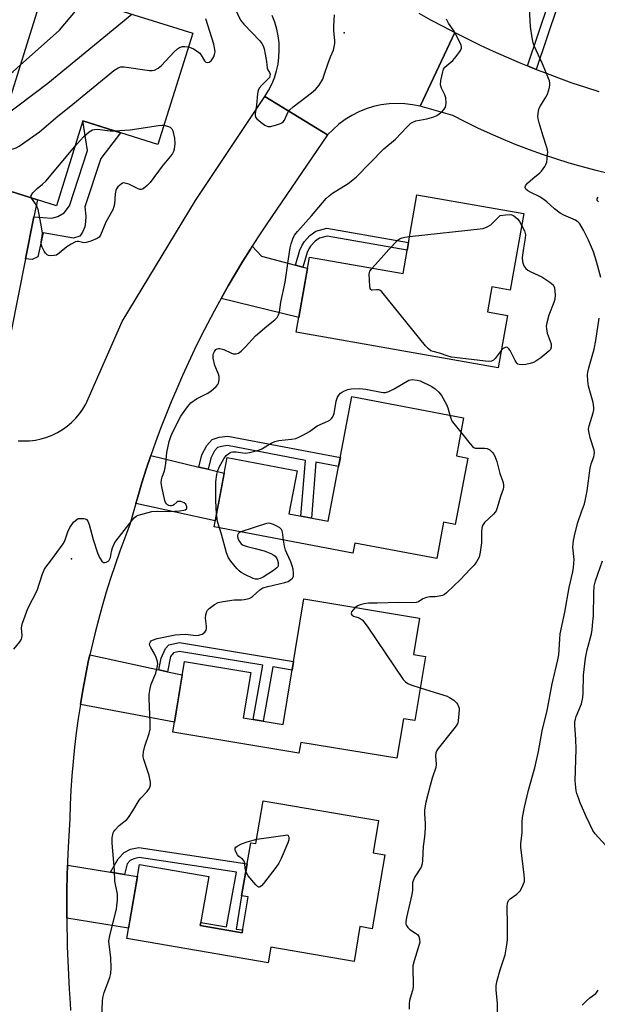
# Model space of a CAD drawing. Units: inches. Extents: x 1255761 to 1261761, y 481455 to 485456.
# Drawn here: x 1258714 to 1258908, y 481782 to 482113 of the extents above; entities that cross this region are included whole.
import ezdxf

# ---------------------------------------------------------------- set-up
doc = ezdxf.new("R2010")
doc.units = ezdxf.units.IN
doc.header["$MEASUREMENT"] = 0
for name, color, linetype in [('BLDG-Footprint', 5, 'Continuous'), ('ELEV-Spot Elevation', 7, 'Continuous'), ('TRANS-Driveway', 251, 'Continuous'), ('TRANS-Non Street Sidewalk', 7, 'Continuous'), ('TRANS-Road', 130, 'Continuous'), ('Undefined', 1, 'Continuous')]:
    doc.layers.add(name, color=color, linetype=linetype)

msp = doc.modelspace()

# ---------------------------------------------------------------- linework, layer by layer
at = {"layer": 'BLDG-Footprint'}
for points, elevation in [([(1258771.79, 482108.8), (1258760.07, 482071.42), (1258734.88, 482079.31), (1258725.94, 482050.79), (1258701.39, 482058.48), (1258722.06, 482124.39)], 287.99), ([(1258883.01, 482048.21), (1258878.48, 482022.45), (1258872.3, 482023.54), (1258870.83, 482015.17), (1258877.55, 482013.98), (1258874.46, 481996.4), (1258806.54, 482008.34), (1258810.97, 482033.57), (1258842.47, 482028.03), (1258847.12, 482054.52)], 292.03), ([(1258864.22, 481966.03), (1258859.99, 481943.74), (1258856.11, 481944.48), (1258853.79, 481932.25), (1258826.25, 481937.48), (1258825.6, 481934.05), (1258778.92, 481942.91), (1258783.34, 481966.2), (1258806.86, 481961.74), (1258804.12, 481947.31), (1258817.33, 481944.8), (1258825.29, 481986.71), (1258862.83, 481979.58), (1258860.39, 481966.76)], 292.2), ([(1258849.98, 481899.31), (1258846.41, 481877.8), (1258842.57, 481878.44), (1258840.36, 481865.13), (1258808.07, 481870.48), (1258807.47, 481866.83), (1258765.04, 481873.87), (1258768.99, 481897.72), (1258791.3, 481894.02), (1258788.76, 481878.7), (1258802.13, 481876.48), (1258809.13, 481918.68), (1258848.02, 481912.23), (1258845.99, 481899.97)], 292.66), ([(1258834.26, 481844.19), (1258832.4, 481833.37), (1258836.38, 481832.69), (1258832.09, 481807.85), (1258827.99, 481808.56), (1258825.98, 481796.86), (1258798.03, 481801.67), (1258797.13, 481796.44), (1258749.64, 481804.63), (1258753.91, 481829.46), (1258777.15, 481825.45), (1258774.3, 481808.91), (1258788.35, 481806.49), (1258790.43, 481818.56), (1258788.17, 481818.95), (1258791.25, 481836.78), (1258793.01, 481836.48), (1258795.49, 481850.88)], 293.44)]:
    msp.add_lwpolyline(points, close=True, dxfattribs=dict(at, elevation=elevation))
at = {"layer": 'ELEV-Spot Elevation'}
for p in [(1258822.66, 482108.96, 288.3), (1258731, 481932.12, 290.21)]:
    msp.add_point(p, dxfattribs=at)
at = {"layer": 'TRANS-Driveway'}
for points in [[(1258718.4, 482047.14), (1258715.54, 482032.94), (1258705.43, 481982.74), (1258704.9, 481978.03), (1258704.62, 481974.26), (1258703.74, 481974.7), (1258702.07, 481975.71), (1258692.39, 481982.07), (1258690.26, 481984.04), (1258687.97, 481985.83), (1258686.76, 481986.62), (1258688.44, 481991.65), (1258690.62, 482000.92), (1258701.39, 482058.48), (1258719.54, 482052.8)], [(1258806.31, 482030.87), (1258808.8, 482030.22), (1258810.31, 482029.82), (1258807.39, 482013.22), (1258781.29, 482019.68), (1258783.67, 482023.88), (1258786.11, 482028.05), (1258788.61, 482032.19), (1258791.16, 482036.28), (1258791.79, 482037.26), (1258794.84, 482033.89)], [(1258773.87, 481963.02), (1258776.93, 481962.29), (1258782.35, 481961.01), (1258779.31, 481944.98), (1258752.59, 481950.73), (1258753.27, 481953.05), (1258754.68, 481957.66), (1258756.15, 481962.26), (1258757.7, 481966.84)], [(1258760.35, 481894.86), (1258763.26, 481894.24), (1258768.24, 481893.16), (1258765.61, 481877.28), (1258734, 481883.25), (1258734.81, 481888.01), (1258735.7, 481892.77), (1258736.67, 481897.51), (1258737.2, 481899.87)], [(1258744.13, 481826.87), (1258748.86, 481826.09), (1258753.21, 481825.38), (1258750.22, 481808.02), (1258729.42, 481811.39), (1258729.41, 481816.16), (1258729.45, 481820.92), (1258729.54, 481825.69), (1258729.64, 481829.25)]]:
    msp.add_lwpolyline(points, close=True, dxfattribs=at)
at = {"layer": 'TRANS-Non Street Sidewalk'}
for points in [[(1258887.25, 482096.65), (1258885.86, 482097.2), (1258884.3, 482097.84), (1258902.05, 482150.81), (1258905.11, 482149.93)], [(1258715.54, 482032.94), (1258718.4, 482047.14), (1258724.46, 482046.6), (1258726.44, 482047.2), (1258728.56, 482048.42), (1258730.31, 482050.75), (1258736.42, 482069.4), (1258734.88, 482079.31), (1258747.47, 482075.37), (1258740.85, 482066.75), (1258735.51, 482050.45), (1258735.85, 482047.34), (1258735.73, 482045.39), (1258735.45, 482043.75), (1258734.76, 482041.96), (1258733.81, 482040.55), (1258731.71, 482039.95), (1258721.45, 482041.68), (1258719.65, 482033.64), (1258717.78, 482032.79)], [(1258808.8, 482030.22), (1258806.31, 482030.87), (1258807.8, 482035.95), (1258808.5, 482037.58), (1258809.29, 482038.79), (1258811.17, 482040.81), (1258813.19, 482042.3), (1258816.8, 482043.26), (1258844.3, 482038.43), (1258843.85, 482035.89), (1258816.91, 482040.62), (1258814.33, 482039.94), (1258812.9, 482038.87), (1258811.33, 482037.2), (1258810.78, 482036.35), (1258810.23, 482035.07)], [(1258776.93, 481962.29), (1258773.87, 481963.02), (1258774.85, 481967.1), (1258776.54, 481970.29), (1258778.35, 481972.25), (1258780.69, 481973.04), (1258783.53, 481973.43), (1258821.4, 481966.24), (1258820.82, 481963.15), (1258813.17, 481964.6), (1258811.65, 481945.88), (1258808.11, 481946.55), (1258809.72, 481965.26), (1258783.44, 481970.25), (1258781.41, 481969.97), (1258780.12, 481969.53), (1258779.13, 481968.46), (1258777.81, 481965.98)], [(1258763.26, 481894.24), (1258760.35, 481894.86), (1258761.19, 481898.81), (1258762.66, 481902), (1258763.73, 481903.25), (1258767.29, 481904.06), (1258805.65, 481897.69), (1258805.16, 481894.76), (1258798.71, 481895.83), (1258795.46, 481877.59), (1258792.04, 481878.15), (1258795.29, 481896.39), (1258767.37, 481901.03), (1258765.36, 481900.57), (1258764.35, 481899.39)], [(1258748.86, 481826.09), (1258744.13, 481826.87), (1258746.71, 481831.33), (1258748.77, 481833.52), (1258750.88, 481834.55), (1258753.69, 481835.19), (1258790.03, 481829.7), (1258789.46, 481826.39), (1258788.83, 481822.77), (1258788.17, 481818.95), (1258788.21, 481818.95), (1258786.36, 481807.72), (1258788.51, 481807.44), (1258788.35, 481806.49), (1258774.29, 481808.91), (1258774.47, 481809.95), (1258783.14, 481808.46), (1258786.52, 481826.83), (1258753.81, 481831.77), (1258752, 481831.36), (1258750.79, 481830.77), (1258749.75, 481829.66)]]:
    msp.add_lwpolyline(points, close=True, dxfattribs=at)
at = {"layer": 'TRANS-Road'}
for points in [[(1258847.73, 482115.51), (1258851.74, 482113.29), (1258855.78, 482111.12), (1258859.85, 482109.01), (1258848.21, 482084.25), (1258845.63, 482084.78), (1258843.01, 482085.09), (1258840.38, 482085.17), (1258837.75, 482085.04), (1258835.14, 482084.69), (1258832.57, 482084.13), (1258830.06, 482083.35), (1258827.61, 482082.36), (1258825.26, 482081.17), (1258823.02, 482079.79), (1258820.9, 482078.23), (1258818.92, 482076.49), (1258817.09, 482074.6), (1258796.04, 482087.5), (1258797.29, 482089.52), (1258798.36, 482091.64), (1258799.24, 482093.85), (1258799.94, 482096.12), (1258800.45, 482098.44), (1258800.76, 482100.79), (1258800.87, 482103.16), (1258800.78, 482105.54), (1258800.49, 482107.89), (1258800.01, 482110.22), (1258799.33, 482112.49), (1258798.46, 482114.71)], [(1258911.89, 482061.52), (1258907.33, 482062.64), (1258902.79, 482063.85), (1258898.28, 482065.16), (1258893.79, 482066.56), (1258889.34, 482068.06), (1258884.92, 482069.65), (1258880.53, 482071.34), (1258876.18, 482073.11), (1258871.87, 482074.98), (1258867.6, 482076.94), (1258863.37, 482078.98), (1258859.18, 482081.12), (1258848.21, 482084.25), (1258859.85, 482109.01), (1258864.11, 482106.88), (1258868.4, 482104.82), (1258872.72, 482102.81), (1258877.08, 482100.88), (1258881.45, 482099.01), (1258884.3, 482097.84), (1258885.86, 482097.2), (1258887.25, 482096.65), (1258890.29, 482095.46), (1258894.75, 482093.79), (1258899.24, 482092.18), (1258903.74, 482090.64), (1258908.27, 482089.17)]]:
    msp.add_lwpolyline(points, dxfattribs=at)
msp.add_polyline3d([(1258713.05, 481971.87, 0), (1258715, 481971.78, 0), (1258716.96, 481971.86, 0), (1258718.9, 481972.09, 0), (1258720.82, 481972.49, 0), (1258722.7, 481973.05, 0), (1258724.52, 481973.76, 0), (1258726.28, 481974.61, 0), (1258727.96, 481975.62, 0), (1258729.56, 481976.76, 0), (1258731.05, 481978.02, 0), (1258732.43, 481979.41, 0), (1258733.69, 481980.91, 0), (1258734.82, 481982.5, 0), (1258735.82, 481984.19, 0), (1258748.02, 482011.89, 0), (1258772.68, 482052.57, 0), (1258796.04, 482087.5, 0), (1258817.09, 482074.6, 0), (1258796.46, 482044.36, 0), (1258793.78, 482040.34, 0), (1258791.79, 482037.26, 0), (1258791.16, 482036.28, 0), (1258788.61, 482032.19, 0), (1258786.11, 482028.05, 0), (1258783.67, 482023.88, 0), (1258781.29, 482019.68, 0), (1258778.98, 482015.44, 0), (1258776.73, 482011.17, 0), (1258774.54, 482006.87, 0), (1258772.41, 482002.53, 0), (1258770.34, 481998.17, 0), (1258768.34, 481993.77, 0), (1258766.41, 481989.35, 0), (1258764.53, 481984.9, 0), (1258762.73, 481980.42, 0), (1258760.98, 481975.92, 0), (1258759.31, 481971.39, 0), (1258757.7, 481966.84, 0), (1258756.15, 481962.26, 0), (1258754.68, 481957.66, 0), (1258753.27, 481953.05, 0), (1258752.59, 481950.73, 0), (1258751.92, 481948.41, 0), (1258750.65, 481943.75, 0), (1258748.91, 481939.24, 0), (1258747.24, 481934.7, 0), (1258745.65, 481930.13, 0), (1258744.13, 481925.54, 0), (1258742.69, 481920.92, 0), (1258741.33, 481916.28, 0), (1258740.05, 481911.62, 0), (1258738.84, 481906.93, 0), (1258737.72, 481902.23, 0), (1258737.2, 481899.87, 0), (1258736.67, 481897.51, 0), (1258735.7, 481892.77, 0), (1258734.81, 481888.01, 0), (1258734, 481883.25, 0), (1258733.27, 481878.47, 0), (1258732.62, 481873.67, 0), (1258732.05, 481868.87, 0), (1258731.56, 481864.06, 0), (1258731.15, 481859.24, 0), (1258730.82, 481854.41, 0), (1258730.58, 481849.58, 0), (1258730.41, 481844.75, 0), (1258729.87, 481835.23, 0), (1258729.68, 481830.46, 0), (1258729.64, 481829.25, 0), (1258729.54, 481825.69, 0), (1258729.45, 481820.92, 0), (1258729.41, 481816.16, 0), (1258729.42, 481811.39, 0), (1258729.59, 481801.85, 0), (1258729.75, 481797.08, 0), (1258730.22, 481787.55, 0), (1258730.54, 481782.8, 0), (1258730.72, 481780.42, 0)], dxfattribs=at)
at = {"layer": 'Undefined'}
for points, elevation in [([(1258713.79, 482098.03), (1258726.96, 482109.79), (1258734.18, 482118.39), (1258735.09, 482119.55), (1258735.49, 482120.18)], 284), ([(1258786.02, 482116.99), (1258787.84, 482113.24), (1258788.33, 482112.5), (1258788.9, 482111.82), (1258794.28, 482106.24), (1258794.99, 482105.32), (1258795.42, 482104.58), (1258795.79, 482103.5), (1258796.13, 482101.81), (1258796.55, 482099.25), (1258796.79, 482097.06), (1258797.03, 482096.47), (1258797.53, 482095.65), (1258797.75, 482094.99), (1258797.74, 482094.34), (1258797.53, 482093.92), (1258794.95, 482091.39), (1258794.15, 482090.29), (1258793.79, 482089.57), (1258793.54, 482088.46), (1258793.21, 482084.65), (1258792.78, 482081.67), (1258792.76, 482081.12), (1258792.86, 482080.61), (1258793.3, 482079.98), (1258794.62, 482078.88), (1258796.05, 482077.86), (1258797.04, 482077.43), (1258797.86, 482077.45), (1258799.57, 482077.9), (1258801.26, 482078.47), (1258801.77, 482078.71), (1258802.2, 482079.02), (1258802.62, 482079.63), (1258803.76, 482082.14), (1258804.41, 482083.07), (1258805.5, 482084.05), (1258811.64, 482088.78), (1258813, 482089.91), (1258814.3, 482091.34), (1258815.45, 482093.39), (1258815.99, 482094.77), (1258817.24, 482098.73), (1258818.05, 482100.86), (1258819.03, 482103.13), (1258819.35, 482104.2), (1258819.52, 482105.36), (1258819.55, 482106.23), (1258819.23, 482109.68), (1258819.22, 482111.14), (1258819.42, 482114.95)], 288), ([(1258908.98, 482026.71), (1258907.53, 482032.05), (1258906.44, 482035.38), (1258904.81, 482039.22), (1258903.13, 482042.61), (1258901.86, 482044.74), (1258901.31, 482045.35), (1258900.37, 482046.01), (1258896.55, 482047.64), (1258895.25, 482048.33), (1258893.41, 482049.75), (1258890.74, 482052.12), (1258889.41, 482053.19), (1258888.23, 482053.93), (1258885.38, 482055.28), (1258884.36, 482055.84), (1258883.77, 482056.36), (1258883.48, 482056.95), (1258883.47, 482057.15), (1258883.63, 482057.57), (1258884.33, 482058.4), (1258886.08, 482060), (1258888.44, 482061.86), (1258889.04, 482062.46), (1258890.07, 482063.97), (1258890.46, 482064.72), (1258890.74, 482065.5), (1258890.93, 482066.6), (1258891.05, 482067.99), (1258891.08, 482068.83), (1258891, 482069.66), (1258890.71, 482070.75), (1258889.53, 482074.25), (1258888.16, 482078.71), (1258887.84, 482080.06), (1258887.79, 482080.89), (1258887.98, 482082.56), (1258888.26, 482083.64), (1258888.62, 482084.41), (1258890.45, 482087.34), (1258890.96, 482088.37), (1258891.65, 482090.59), (1258891.81, 482091.43), (1258891.83, 482091.99), (1258891.66, 482092.81), (1258891.36, 482093.63), (1258889.33, 482098.46), (1258886.52, 482104.52), (1258886.16, 482105.59), (1258885.85, 482107.29), (1258885.35, 482111.02), (1258884.92, 482117.05)], 292), ([(1258708.44, 482080.97), (1258723.08, 482092), (1258751.25, 482115.24)], 286), ([(1258711.67, 481901.84), (1258713.69, 481904.22), (1258714.25, 481905.14), (1258714.37, 481905.63), (1258714.42, 481906.41), (1258714.16, 481908.9), (1258714.28, 481909.73), (1258714.52, 481910.56), (1258716.36, 481915.53), (1258719.45, 481921.56), (1258721.27, 481927.12), (1258721.91, 481928.73), (1258722.37, 481929.42), (1258724, 481931.42), (1258728.17, 481937.24), (1258728.74, 481938.27), (1258729.76, 481941.29), (1258730.43, 481942.72), (1258731.74, 481944.51), (1258732.31, 481945.1), (1258732.77, 481945.44), (1258733.27, 481945.67), (1258733.78, 481945.77), (1258735.13, 481945.69), (1258735.63, 481945.56), (1258736.07, 481945.33), (1258736.5, 481944.83), (1258737, 481943.65), (1258738.28, 481938.64), (1258739.73, 481934.17), (1258740.48, 481932.58), (1258741.22, 481931.39), (1258741.76, 481930.94), (1258742.21, 481930.9), (1258742.68, 481931.01), (1258743.15, 481931.23), (1258743.55, 481931.54), (1258743.83, 481931.93), (1258744.11, 481932.65), (1258744.47, 481934.59), (1258744.83, 481935.88), (1258745.39, 481937.16), (1258745.96, 481938.14), (1258751.48, 481945.22), (1258752.06, 481945.89), (1258752.71, 481946.46), (1258753.47, 481946.83), (1258754.29, 481947.1), (1258757.98, 481948.02), (1258759.97, 481948.16), (1258764.01, 481948.11), (1258767.35, 481948.27), (1258768.73, 481948.5), (1258769.24, 481948.68), (1258769.63, 481948.92), (1258769.82, 481949.25), (1258769.8, 481949.65), (1258769.44, 481950.5), (1258768.84, 481951), (1258767.78, 481951.41), (1258767.25, 481951.49), (1258766.76, 481951.42), (1258766.38, 481951.17), (1258765.46, 481950.3), (1258765.1, 481950.09), (1258764.67, 481949.97), (1258764.17, 481949.97), (1258763.69, 481950.08), (1258763.25, 481950.31), (1258762.9, 481950.66), (1258762.66, 481951.08), (1258762.42, 481951.8), (1258761.39, 481956.36), (1258761.18, 481957.81), (1258761.25, 481958.76), (1258761.47, 481959.59), (1258762.24, 481961.77), (1258762.52, 481962.84), (1258762.71, 481964.15), (1258763.02, 481967.86), (1258763.81, 481971.59), (1258764.42, 481973.27), (1258765.11, 481974.86), (1258767.81, 481980.08), (1258770.01, 481983.26), (1258771.18, 481984.58), (1258773.08, 481985.9), (1258776.61, 481987.76), (1258777.83, 481988.51), (1258779.61, 481990.09), (1258780.17, 481990.76), (1258780.43, 481991.25), (1258780.69, 481992.35), (1258780.65, 481993.46), (1258780.41, 481994.25), (1258779.21, 481997.13), (1258778.62, 481999.61), (1258778.6, 482000.69), (1258778.74, 482001.19), (1258779.1, 482001.88), (1258779.57, 482002.46), (1258779.95, 482002.72), (1258780.39, 482002.83), (1258780.88, 482002.83), (1258782.17, 482002.52), (1258784.53, 482001.34), (1258785.32, 482001.05), (1258786.39, 482001.02), (1258787.14, 482001.27), (1258788.05, 482001.94), (1258789.54, 482003.36), (1258792.91, 482007.1), (1258796.66, 482010.31), (1258799.4, 482012.52), (1258800.16, 482013.32), (1258800.62, 482014.13), (1258800.9, 482015.1), (1258801.37, 482018.45), (1258802.86, 482025.16), (1258803.91, 482032.94), (1258804.49, 482036.65), (1258804.81, 482038.06), (1258805.41, 482039.7), (1258806.03, 482040.96), (1258806.95, 482042.21), (1258811.64, 482047.41), (1258816.67, 482053.22), (1258817.65, 482054.15), (1258818.77, 482055.01), (1258824.05, 482058.3), (1258826.74, 482060.41), (1258836.05, 482069.91), (1258839.88, 482073.23), (1258843.72, 482077.27), (1258845.12, 482078.52), (1258845.79, 482078.94), (1258846.76, 482079.32), (1258850.47, 482080.05), (1258852.76, 482080.75), (1258853.86, 482081.2), (1258854.59, 482081.67), (1258855.67, 482082.64), (1258856.25, 482083.28), (1258856.69, 482083.98), (1258856.84, 482084.5), (1258856.93, 482085.34), (1258856.84, 482087.06), (1258856.49, 482088.11), (1258855.37, 482090.34), (1258855.06, 482091.51), (1258855.17, 482092.96), (1258855.78, 482095.87), (1258856.07, 482096.69), (1258856.54, 482097.37), (1258859.19, 482099.63), (1258860.31, 482100.93), (1258861.78, 482103.02), (1258862.09, 482103.73), (1258862.13, 482104.23), (1258862.01, 482104.75), (1258861.69, 482105.54), (1258860.37, 482108.17), (1258859.65, 482109.45), (1258857.75, 482112.23), (1258857.11, 482113.47)], 290), ([(1258770.35, 482104.22), (1258771.27, 482103.93), (1258772.03, 482103.53), (1258773.25, 482102.76), (1258774.14, 482102.07), (1258774.65, 482101.46), (1258775.67, 482099.5), (1258776.17, 482099.09), (1258776.85, 482099.01), (1258777.3, 482099.13), (1258777.92, 482099.57), (1258778.45, 482100.18), (1258778.86, 482100.9), (1258779.13, 482101.7), (1258779.27, 482102.53), (1258779.24, 482103.38), (1258778.81, 482105.11), (1258776.19, 482113.6)], 288), ([(1258704.71, 482069.07), (1258711.36, 482069.94), (1258712.46, 482070.28), (1258713.47, 482070.88), (1258720.22, 482075.66), (1258726.43, 482080.98), (1258730.28, 482084), (1258743.91, 482095.2), (1258745.29, 482096.26), (1258746.69, 482097.17), (1258747.65, 482097.51), (1258748.75, 482097.54), (1258757.23, 482096.27), (1258758.09, 482096.22), (1258758.9, 482096.36), (1258760.16, 482097.04), (1258761.31, 482097.95), (1258765.52, 482102.59), (1258766.6, 482103.58), (1258767.32, 482103.97), (1258768.36, 482104.31), (1258769.16, 482104.38), (1258770.35, 482104.22)], 288), ([(1258678.54, 482085.8), (1258679.53, 482085.71), (1258680.38, 482085.51), (1258683.15, 482084.64), (1258684.69, 482083.95), (1258685.34, 482083.92), (1258686.18, 482084.42), (1258687.6, 482085.76), (1258688.46, 482086.46), (1258689.92, 482087.27), (1258692.03, 482088.09), (1258695.86, 482089.11), (1258697.47, 482089.68), (1258704.63, 482092.5), (1258709.39, 482094.62), (1258710.54, 482095.27), (1258711.42, 482095.89), (1258713.79, 482098.03)], 284), ([(1258762.1, 482077.89), (1258763.28, 482077.62), (1258764.23, 482077.21), (1258764.76, 482076.71), (1258765.07, 482075.99), (1258765.61, 482073.48), (1258765.7, 482071.78), (1258765.53, 482069.82), (1258765.31, 482069.09), (1258765, 482068.42), (1258764.35, 482067.5), (1258761.44, 482064.17), (1258757.48, 482058.64), (1258756.47, 482057.6), (1258755.14, 482056.56), (1258754.45, 482056.29), (1258753.96, 482056.34), (1258753.21, 482056.63), (1258750.27, 482058.03), (1258749.44, 482058.32), (1258748.64, 482058.47), (1258748.13, 482058.38), (1258747.66, 482058.13), (1258746.6, 482057.2), (1258746.12, 482056.51), (1258745.93, 482055.99), (1258745.75, 482054.86), (1258745.42, 482051.37), (1258745.24, 482050.52), (1258744.86, 482049.42), (1258744.48, 482048.62), (1258742.54, 482045.26), (1258740.8, 482040.95), (1258740.32, 482040.27), (1258739.66, 482039.8), (1258737.54, 482038.92), (1258735.91, 482038.44), (1258735.14, 482038.41), (1258733.42, 482038.8), (1258732.9, 482038.79), (1258732.39, 482038.65), (1258730.87, 482037.94), (1258729.4, 482037.06), (1258726.92, 482034.85), (1258726, 482034.25), (1258725.2, 482034.05), (1258724.09, 482034.01), (1258723.29, 482034.16), (1258722.84, 482034.38), (1258722.26, 482034.88), (1258721.79, 482035.58), (1258721.17, 482036.88), (1258720.82, 482037.95), (1258720.77, 482038.72), (1258721.21, 482040.61), (1258721.26, 482041.62), (1258721.05, 482043.07), (1258719.78, 482049.62), (1258719.53, 482050.39), (1258719.21, 482051.04), (1258717.63, 482053.39)], 290), ([(1258745.46, 482076), (1258750.77, 482076.38), (1258760.24, 482077.83), (1258761.4, 482077.92), (1258762.1, 482077.89)], 290), ([(1258732.18, 482070.7), (1258733.89, 482072.7), (1258735.15, 482074.05), (1258736.97, 482075.63), (1258738.06, 482076.32), (1258738.72, 482076.49), (1258739.7, 482076.53), (1258744.06, 482076.05), (1258745.46, 482076)], 290), ([(1258717.63, 482053.39), (1258717.46, 482053.83), (1258717.48, 482054.28), (1258718.02, 482055.15), (1258719.43, 482056.61), (1258721.31, 482058.1), (1258722.36, 482059.14), (1258732.18, 482070.7)], 290), ([(1258908.11, 482052.09), (1258907.71, 482052.64), (1258907.74, 482053.18), (1258908.08, 482053.73)], 294), ([(1258844.66, 482040.49), (1258869.36, 482043.17), (1258870.69, 482043.69), (1258871.93, 482044.43), (1258873.03, 482045.41), (1258875.09, 482047.55), (1258877.01, 482047.77), (1258878.67, 482047.83), (1258879.22, 482047.71), (1258879.68, 482047.49), (1258880.31, 482047.02), (1258881.09, 482046.27), (1258881.6, 482045.58), (1258882.33, 482044.34)], 292), ([(1258882.33, 482044.34), (1258883.25, 482042.42), (1258883.57, 482041.01), (1258883.5, 482039.9), (1258882.92, 482036.54), (1258882.55, 482033.41), (1258882.64, 482031.97), (1258883.04, 482030.6), (1258883.7, 482029.69), (1258884.35, 482029.14), (1258885.37, 482028.59), (1258889.1, 482026.88), (1258891.82, 482025.13), (1258892.88, 482024.22), (1258893.15, 482023.75), (1258893.32, 482023.22), (1258893.59, 482020.86), (1258893.5, 482019.41), (1258893.16, 482018.33), (1258891.51, 482014.03), (1258890.76, 482011.47), (1258890.58, 482010.32), (1258890.63, 482009.44), (1258890.92, 482007.99), (1258892.2, 482004.37), (1258892.3, 482003.83), (1258892.28, 482003.3), (1258891.97, 482002.57), (1258891.43, 482001.95), (1258888.72, 481999.75), (1258887.09, 481998.54), (1258886.32, 481998.15), (1258885.22, 481997.77), (1258883.77, 481997.49), (1258882.6, 481997.37), (1258881.49, 481997.43), (1258881.08, 481997.58), (1258880.72, 481997.87), (1258880.12, 481998.77), (1258878.48, 482002.14), (1258878.05, 482002.77), (1258877.56, 482003.21), (1258877.18, 482003.31), (1258876.54, 482003.11), (1258876.13, 482002.82), (1258875.47, 482002.15)], 292), ([(1258832.04, 482029.86), (1258834.17, 482032.16), (1258837.64, 482036.13), (1258840.62, 482039.19), (1258841.25, 482039.66), (1258842.21, 482040.09), (1258843.04, 482040.29), (1258844.66, 482040.49)], 292), ([(1258875.47, 482002.15), (1258873.44, 481999.54), (1258872.88, 481998.94), (1258872.22, 481998.56), (1258871.19, 481998.45), (1258858.72, 481999.95), (1258857.66, 482000.22), (1258854.72, 482001.25), (1258852.53, 482001.79), (1258851.79, 482002.11), (1258851.01, 482002.74), (1258850.06, 482003.78), (1258835.34, 482021.88), (1258834.71, 482022.41), (1258834.29, 482022.59), (1258833.6, 482022.62), (1258832.13, 482022.42), (1258831.77, 482022.51), (1258831.64, 482022.64), (1258831.46, 482023.02), (1258831.33, 482023.79), (1258831.1, 482027.83), (1258831.16, 482028.37), (1258831.34, 482028.88), (1258832.04, 482029.86)], 292), ([(1258874.24, 481779.28), (1258874.18, 481782.77), (1258873.73, 481787.33), (1258873.77, 481788.8), (1258874.07, 481790.41), (1258875.05, 481794.03), (1258876.74, 481799.04), (1258877.36, 481802.42), (1258877.52, 481804.16), (1258877.61, 481808.6), (1258877.61, 481810.67), (1258877.41, 481813.86), (1258877.44, 481815.3), (1258877.58, 481816.41), (1258877.95, 481817.3), (1258878.41, 481817.86), (1258880.68, 481819.47), (1258881.83, 481820.57), (1258882.55, 481821.81), (1258882.99, 481822.92), (1258883.23, 481823.76), (1258883.3, 481824.58), (1258883.21, 481825.93), (1258882, 481835.25), (1258882.05, 481836.35), (1258882.53, 481840.18), (1258882.49, 481843.83), (1258882.64, 481845.27), (1258883.3, 481848.7), (1258884.6, 481854.43), (1258886.72, 481861.98), (1258888.01, 481867.39), (1258889.25, 481874.42), (1258890.88, 481881.18), (1258892.58, 481890.18), (1258894.54, 481898.17), (1258894.79, 481899.94), (1258895.11, 481905.21), (1258895.31, 481906.95), (1258896.89, 481914.25), (1258898.29, 481922.56), (1258899.49, 481927.8), (1258899.73, 481929.25), (1258899.93, 481931.91), (1258899.55, 481936.12), (1258899.78, 481938.31), (1258900.35, 481940.9), (1258901.26, 481944.36), (1258902.39, 481948.01), (1258903.44, 481950.62), (1258903.73, 481951.65), (1258904.36, 481954.99), (1258905.36, 481962.65), (1258905.72, 481964.08), (1258906.56, 481966.4), (1258906.73, 481967.14), (1258906.78, 481967.88), (1258906.67, 481968.68), (1258905.31, 481972.78), (1258904.86, 481974.91), (1258904.85, 481975.75), (1258905.01, 481976.88), (1258906.32, 481981.19), (1258906.55, 481982.27), (1258906.59, 481983.01), (1258906.33, 481984.68), (1258904.76, 481990.22), (1258904.57, 481991.96), (1258904.51, 481994.01), (1258904.61, 481994.88), (1258904.94, 481996.3), (1258906.7, 482002.66), (1258907.24, 482005.52), (1258908.37, 482013.09)], 292), ([(1258779.75, 481947.27), (1258779.53, 481951.66), (1258779.49, 481955.73), (1258779.57, 481958.05), (1258779.86, 481960.55), (1258780.21, 481961.85), (1258780.8, 481963.17), (1258782.19, 481965.77), (1258783.05, 481966.94), (1258784.2, 481967.8), (1258784.7, 481968.04), (1258785.24, 481968.17), (1258786.37, 481968.13), (1258789.41, 481967.73), (1258790.83, 481967.92), (1258793.09, 481968.46), (1258794.19, 481968.8), (1258794.97, 481969.15), (1258798.15, 481971.03), (1258799.33, 481971.58), (1258800.67, 481971.88), (1258804.99, 481972.37), (1258806.4, 481972.61), (1258807.47, 481973), (1258808.99, 481973.79), (1258810.99, 481974.93), (1258813.6, 481976.83), (1258817.17, 481978.39), (1258817.82, 481978.8), (1258818.4, 481979.29), (1258818.86, 481979.94), (1258819.27, 481981.01), (1258820.01, 481985.14), (1258820.48, 481986.49), (1258820.91, 481987.21), (1258821.45, 481987.81), (1258822.11, 481988.3), (1258822.83, 481988.68), (1258823.91, 481989.04), (1258825.03, 481989.27), (1258827.96, 481989.43), (1258829.94, 481989.19), (1258835.05, 481988.19), (1258835.92, 481988.09), (1258836.61, 481988.12), (1258837.64, 481988.41), (1258839.47, 481989.28), (1258844.44, 481992.17), (1258845.47, 481992.4), (1258847.19, 481992.16), (1258848.16, 481991.93), (1258852.1, 481990.1), (1258853.27, 481989.33), (1258854.51, 481988.23), (1258855.36, 481987.07), (1258857.12, 481983.99), (1258857.55, 481982.92), (1258858.18, 481980.46)], 292), ([(1258858.18, 481980.46), (1258858.61, 481979.06), (1258859.02, 481978.3), (1258861.9, 481974.68)], 292), ([(1258861.9, 481974.68), (1258865, 481970.83), (1258865.78, 481969.97), (1258866.21, 481969.62), (1258866.69, 481969.41), (1258867.22, 481969.33), (1258869.8, 481969.4), (1258870.78, 481969.29), (1258871.61, 481968.85), (1258872.57, 481967.91), (1258872.89, 481967.47), (1258873.28, 481966.72), (1258873.96, 481964.84), (1258875.04, 481960.87), (1258876, 481958.14), (1258876.23, 481957.09), (1258876.25, 481956.23), (1258876.13, 481955.55), (1258875.23, 481953.1), (1258874.13, 481949.32), (1258873.73, 481948.29), (1258873.43, 481947.82), (1258872.86, 481947.18), (1258869.85, 481944.38), (1258869.4, 481943.75), (1258869.09, 481943.09), (1258868.82, 481941.44), (1258868.79, 481937.55), (1258868.41, 481934.43), (1258868, 481932.78), (1258867.2, 481931.21), (1258866.35, 481930.06), (1258864.97, 481928.7), (1258861.78, 481925.24), (1258857.11, 481920.73), (1258856.42, 481920.2), (1258855.68, 481919.85), (1258854.61, 481919.57), (1258853.24, 481919.35), (1258851.42, 481919.37), (1258850.35, 481919.22), (1258849.1, 481918.72), (1258847.7, 481917.68), (1258846.92, 481917.47), (1258845.48, 481917.41), (1258841.07, 481917.51), (1258833.77, 481917.31), (1258830.83, 481917.32), (1258829.41, 481917.09), (1258828, 481916.73), (1258827.21, 481916.41), (1258826.41, 481915.81)], 292), ([(1258780.77, 481942.56), (1258780.14, 481944.73), (1258779.75, 481947.27)], 292), ([(1258787.9, 481941.21), (1258787.16, 481940.74), (1258786.92, 481940.37), (1258786.84, 481939.92), (1258786.98, 481939.16), (1258787.28, 481938.38), (1258787.67, 481937.64), (1258788.01, 481937.22), (1258788.69, 481936.77), (1258790.02, 481936.27), (1258792.75, 481935.69), (1258795.8, 481934.84), (1258798.03, 481933.97), (1258799.07, 481933.43), (1258799.51, 481933.08), (1258799.94, 481932.48), (1258800.25, 481931.75), (1258800.46, 481930.97), (1258800.52, 481929.96), (1258800.35, 481929.52), (1258800.01, 481929.13), (1258798.88, 481928.28), (1258795.43, 481926.02), (1258794.41, 481925.55), (1258793.61, 481925.36), (1258792.83, 481925.38), (1258792.1, 481925.59), (1258789.33, 481926.87), (1258788.04, 481927.56), (1258787.38, 481928.09), (1258786.6, 481928.92), (1258784.57, 481931.34), (1258783.77, 481932.5), (1258783.17, 481934.13), (1258781.44, 481940.42), (1258780.77, 481942.56)], 292), ([(1258802.33, 481938.47), (1258801.96, 481941.08), (1258801.81, 481941.61), (1258801.57, 481942.08), (1258800.99, 481942.62), (1258800.27, 481943.07), (1258798.97, 481943.72), (1258797.9, 481944.09), (1258797.08, 481944.1), (1258796.24, 481943.92), (1258787.9, 481941.21)], 292), ([(1258741.2, 481777.91), (1258741.39, 481783.49), (1258741.56, 481784.65), (1258742.02, 481786.38), (1258743.89, 481791.42), (1258744.26, 481792.85), (1258744.34, 481794.63), (1258744.29, 481798.23), (1258743.63, 481802.59), (1258743.6, 481803.75), (1258744.04, 481806.05), (1258746.13, 481814.43), (1258746.31, 481815.56), (1258746.49, 481817.5), (1258746.51, 481818.61), (1258746.43, 481819.47), (1258745.63, 481823.8), (1258745.51, 481827.5), (1258744.67, 481836.65), (1258744.74, 481838.37), (1258745.05, 481840.06), (1258745.25, 481840.57), (1258745.54, 481841.02), (1258747.09, 481842.6), (1258749.63, 481844.62), (1258750.2, 481845.24), (1258751.67, 481847.47), (1258753.78, 481851.05), (1258754.32, 481851.72), (1258756.47, 481854), (1258757.19, 481855.12), (1258757.56, 481856.07), (1258757.55, 481857.16), (1258757.08, 481859.4), (1258755.29, 481864.74), (1258755.1, 481865.58), (1258755.07, 481866.15), (1258755.23, 481867.28), (1258755.72, 481869.26), (1258757.14, 481873.49), (1258757.46, 481874.91), (1258757.47, 481877.19), (1258757.11, 481885.14), (1258757.18, 481886.6), (1258757.42, 481888.63), (1258757.75, 481890.03), (1258759.32, 481893.73), (1258759.86, 481895.69), (1258760.03, 481896.82), (1258759.93, 481897.66), (1258759.44, 481899.05), (1258758.81, 481900.42), (1258757.68, 481902.37), (1258757.37, 481903.09), (1258757.29, 481903.55), (1258757.52, 481904.22), (1258757.85, 481904.56), (1258758.27, 481904.82), (1258759.77, 481905.37), (1258765.88, 481906.61), (1258767.6, 481906.79), (1258769.33, 481906.86), (1258772.96, 481906.41), (1258773.84, 481906.53), (1258774.95, 481906.89), (1258775.43, 481907.17), (1258775.83, 481907.55), (1258776.26, 481908.25), (1258776.41, 481908.73), (1258776.43, 481909.5), (1258776.06, 481912.28), (1258776.19, 481913.39), (1258776.5, 481914.44), (1258776.75, 481914.91), (1258777.3, 481915.5), (1258779.14, 481916.79), (1258780.37, 481917.45), (1258782.04, 481917.86), (1258785.75, 481918.4), (1258788.14, 481918.4), (1258789.02, 481918.47), (1258790.73, 481918.83), (1258791.23, 481919.06), (1258791.89, 481919.52), (1258794.36, 481921.8), (1258795.36, 481922.42), (1258797.03, 481922.91), (1258802.77, 481924.19), (1258803.83, 481924.6), (1258804.72, 481925.18), (1258805.28, 481925.7), (1258805.62, 481926.33), (1258805.69, 481927.37), (1258805.52, 481928.75), (1258805.24, 481929.84), (1258804.76, 481931.15), (1258803.39, 481934.04), (1258802.97, 481935.1), (1258802.62, 481936.47), (1258802.33, 481938.47)], 292), ([(1258911.68, 481834.71), (1258907.07, 481839.7), (1258906.23, 481840.87), (1258903.97, 481845.59), (1258901.99, 481850.17), (1258901.49, 481851.49), (1258900.89, 481853.34), (1258900.69, 481854.16), (1258900.35, 481857.6), (1258900.69, 481868.16), (1258900.56, 481871.51), (1258900.18, 481876.15), (1258900.21, 481877.28), (1258900.42, 481878.32), (1258900.68, 481879.13), (1258902.48, 481883.46), (1258902.93, 481885.57), (1258903.04, 481886.99), (1258903.17, 481893.07), (1258903.83, 481898.8), (1258904.31, 481901.61), (1258905.75, 481906.97), (1258905.99, 481908.39), (1258906.27, 481910.96), (1258906.44, 481912.97), (1258906.55, 481920.64), (1258906.71, 481922.93), (1258907.17, 481924.76), (1258909.48, 481931.51)], 294), ([(1258826.41, 481915.81), (1258825.66, 481915.06), (1258825.17, 481914.4), (1258825.01, 481913.95), (1258825.02, 481913.73), (1258825.2, 481913.32), (1258825.77, 481912.91), (1258827.35, 481912.44), (1258828.04, 481912.15), (1258828.67, 481911.69), (1258829.41, 481910.87), (1258830.6, 481909.22), (1258842.48, 481891.59), (1258843.23, 481890.82), (1258844.08, 481890.27), (1258845.45, 481889.75), (1258848.25, 481888.87)], 292), ([(1258848.25, 481888.87), (1258856.2, 481886.37), (1258857.32, 481885.97), (1258858.11, 481885.6), (1258859.55, 481884.63), (1258860.46, 481883.75), (1258860.78, 481883.28), (1258861.14, 481882.52), (1258861.28, 481881.99), (1258861.31, 481881.45), (1258861.01, 481877.78), (1258860.84, 481877.05), (1258860.6, 481876.53), (1258859.57, 481875.08), (1258854.29, 481868.41), (1258853.81, 481867.73), (1258853.47, 481867.01), (1258853.39, 481865.95), (1258853.6, 481863.14), (1258853.51, 481862.04), (1258852.29, 481858.51), (1258851.54, 481856.05), (1258850.14, 481850.39), (1258849.69, 481847.86), (1258849.63, 481846.46), (1258849.88, 481843.09), (1258849.87, 481841.66), (1258849.64, 481838.78), (1258849.2, 481835.5), (1258848.99, 481830.81), (1258848.88, 481829.64), (1258848.52, 481828.59), (1258846.39, 481825.25), (1258845.81, 481824.01), (1258845.68, 481823.23), (1258845.63, 481820.77), (1258845.46, 481819.33), (1258843.59, 481811.62), (1258843.35, 481810.21), (1258843.43, 481809.43), (1258843.63, 481808.97), (1258844.05, 481808.32), (1258844.79, 481807.57), (1258846.7, 481806.41), (1258847.31, 481805.89), (1258847.72, 481805.23), (1258848.03, 481804.21), (1258848.06, 481803.4), (1258847.9, 481802.56), (1258846.17, 481797.07), (1258845.77, 481795.44), (1258845.72, 481793.97), (1258845.91, 481789.8), (1258845.9, 481788.32), (1258845.69, 481787.05), (1258844.82, 481784.56), (1258844.61, 481783.74), (1258844.5, 481782.62), (1258844.57, 481780.86)], 292), ([(1258793.26, 481837.94), (1258794.88, 481838.23), (1258803.74, 481839.43), (1258803.99, 481838.94), (1258804.09, 481838.38), (1258804.03, 481837.68), (1258803.74, 481836.72), (1258801.48, 481831.51), (1258800.69, 481829.91), (1258799.69, 481828.48), (1258795.55, 481823.11), (1258794.83, 481822.25), (1258794.46, 481821.94), (1258794.09, 481821.79), (1258793.9, 481821.83), (1258793.52, 481822.06), (1258792.93, 481822.63), (1258790.39, 481825.62), (1258789.92, 481826.37), (1258789.6, 481827.23)], 294), ([(1258789.6, 481827.23), (1258789.44, 481828.06), (1258789.28, 481829.77), (1258789.07, 481830.54), (1258788.55, 481831.23), (1258787.31, 481832.1), (1258786.77, 481832.73), (1258786.13, 481833.96), (1258786.02, 481834.45), (1258786.07, 481834.89), (1258786.31, 481835.26), (1258786.68, 481835.58), (1258788.11, 481836.36), (1258790.09, 481837.06), (1258793.26, 481837.94)], 294), ([(1258902.65, 481782.22), (1258904.11, 481783.68), (1258905.22, 481784.64), (1258907.24, 481786.11), (1258907.62, 481786.49), (1258908.09, 481787.19)], 294)]:
    msp.add_lwpolyline(points, dxfattribs=dict(at, elevation=elevation))

doc.saveas('drawing.dxf')
